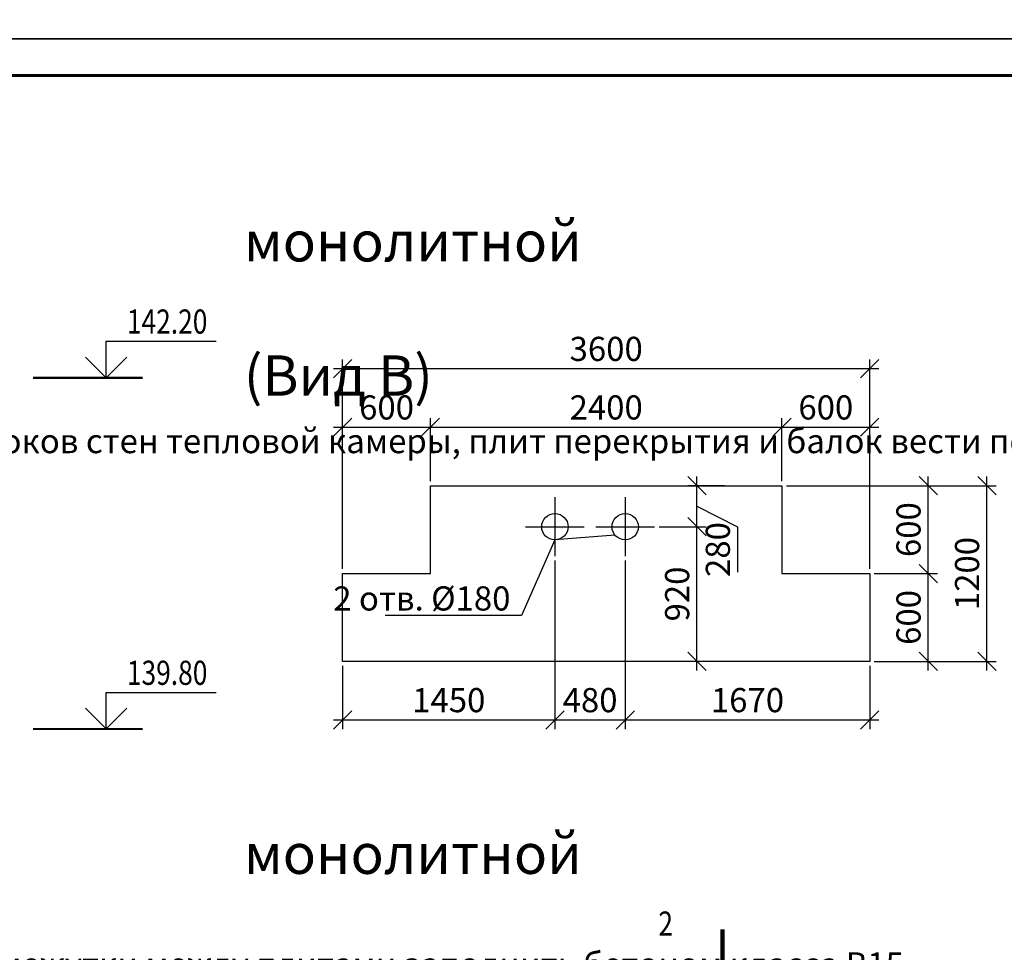
# Model space of a CAD drawing. Units: millimetres. Extents: x -3013968 to 1541824, y -3770845 to 271882.
# Drawn here: x -1261230 to -1247781, y -2372933 to -2360188 of the extents above; entities that cross this region are included whole.
import ezdxf
from ezdxf import colors
from ezdxf.entities.mleader import LeaderData, LeaderLine
from ezdxf.enums import TextEntityAlignment as Align
from ezdxf.math import Vec2, Vec3

# ---------------------------------------------------------------- set-up
doc = ezdxf.new("R2010")
doc.units = ezdxf.units.MM
doc.layers.get('Defpoints').update_dxf_attribs({"lineweight": 25})
for name, color, linetype, lineweight in [('---Тонкие', 6, 'Continuous', 25), ('0.1-Толстые', 7, 'Continuous', 50), ('Text', 7, 'Continuous', 25), ('Текст', 232, 'Continuous', 25), ('Чертежная', 7, 'Continuous', 25)]:
    doc.layers.add(name, color=color, linetype=linetype, lineweight=lineweight)
doc.layers.add('_Text', color=7, linetype='Continuous')
doc.layers.add('Форматы', color=7, linetype='Continuous')
doc.styles.add('Geniso', font='geniso.shx', dxfattribs={"width": 0.7, "oblique": 15})
doc.styles.add('Группа 2', font='geniso.shx', dxfattribs={"width": 0.8, "oblique": 15, "height": 330})
doc.dimstyles.new('1-50', dxfattribs={"dimscale": 100, "dimtxt": 3.3, "dimasz": 2.5, "dimexe": 1.25, "dimexo": 0.625, "dimtad": 1, "dimdec": 0, "dimlfac": 0.5, "dimtxsty": 'Geniso', "dimblk": 'OBLIQUE', "dimcen": 2.5, "dimdle": 1.25, "dimadec": 0, "dimazin": 0, "dimtfac": 1, "dimtdec": 0, "dimtmove": 1, "dimatfit": 2, "dimfxl": 1, "dimtfill": 1, "dimarcsym": 0})

# ---------------------------------------------------------------- blocks, each defined once
blk = doc.blocks.new('UR_Left_Top')
for points in [[(-12, 0), (-12, 5), (-27, 5)], [(-14.83, 2.83), (-12, 0), (-9.17, 2.83)]]:
    blk.add_lwpolyline(points)
at = {"const_width": 0.3}
blk.add_lwpolyline([(-2, 0), (-17, 0)], dxfattribs=at)
blk = doc.blocks.new('_Oblique')
at = {"color": 0, "linetype": 'ByBlock', "lineweight": -2}
blk.add_line((-0.5, -0.5), (0.5, 0.5), dxfattribs=at)
blk = doc.blocks.new('*D8558')
at = {"layer": 'Defpoints', "color": 0, "ltscale": 100, "transparency": 16777216}
for p in [(-1255619, -2365757), (-1255619, -2366557), (-1256819, -2367757)]:
    blk.add_point(p, dxfattribs=at)
at = {"layer": 'Чертежная', "color": 0, "lineweight": -2, "ltscale": 100, "transparency": 16777216}
for p, q in [((-1256819, -2367695), (-1256819, -2365632)), ((-1255619, -2366495), (-1255619, -2365632)), ((-1256944, -2365757), (-1255494, -2365757))]:
    blk.add_line(p, q, dxfattribs=at)
at = {"layer": 'Чертежная', "color": 0, "lineweight": -2, "ltscale": 100, "transparency": 16777216, "xscale": 250, "yscale": 250, "zscale": 250, "rotation": 180}
blk.add_blockref('_Oblique', (-1256819, -2365757), dxfattribs=at)
at = {"layer": 'Чертежная', "color": 0, "lineweight": -2, "ltscale": 100, "transparency": 16777216, "xscale": 250, "yscale": 250, "zscale": 250}
blk.add_blockref('_Oblique', (-1255619, -2365757), dxfattribs=at)
at = {"layer": 'Чертежная', "color": 0, "ltscale": 100, "transparency": 16777216, "insert": (-1256219, -2365530), "char_height": 330, "attachment_point": 5, "style": 'Geniso', "bg_fill": 3, "box_fill_scale": 1.1, "bg_fill_color": 256, "bg_fill_true_color": 13158600, "bg_fill_transparency": 0}
blk.add_mtext('600', dxfattribs=at)
blk = doc.blocks.new('*D8559')
at = {"layer": 'Defpoints', "color": 0, "ltscale": 100, "transparency": 16777216}
for p in [(-1250819, -2365757), (-1255619, -2366557), (-1250819, -2366557)]:
    blk.add_point(p, dxfattribs=at)
at = {"layer": 'Чертежная', "color": 0, "lineweight": -2, "ltscale": 100, "transparency": 16777216}
for p, q in [((-1255619, -2366495), (-1255619, -2365632)), ((-1250819, -2366495), (-1250819, -2365632)), ((-1255744, -2365757), (-1250694, -2365757))]:
    blk.add_line(p, q, dxfattribs=at)
at = {"layer": 'Чертежная', "color": 0, "lineweight": -2, "ltscale": 100, "transparency": 16777216, "xscale": 250, "yscale": 250, "zscale": 250, "rotation": 180}
blk.add_blockref('_Oblique', (-1255619, -2365757), dxfattribs=at)
at = {"layer": 'Чертежная', "color": 0, "lineweight": -2, "ltscale": 100, "transparency": 16777216, "xscale": 250, "yscale": 250, "zscale": 250}
blk.add_blockref('_Oblique', (-1250819, -2365757), dxfattribs=at)
at = {"layer": 'Чертежная', "color": 0, "ltscale": 100, "transparency": 16777216, "insert": (-1253219, -2365530), "char_height": 330, "attachment_point": 5, "style": 'Geniso', "bg_fill": 3, "box_fill_scale": 1.1, "bg_fill_color": 256, "bg_fill_true_color": 13158600, "bg_fill_transparency": 0}
blk.add_mtext('2400', dxfattribs=at)
blk = doc.blocks.new('*D8560')
at = {"layer": 'Defpoints', "color": 0, "ltscale": 100, "transparency": 16777216}
for p in [(-1249619, -2365757), (-1250819, -2366557), (-1249619, -2367757)]:
    blk.add_point(p, dxfattribs=at)
at = {"layer": 'Чертежная', "color": 0, "lineweight": -2, "ltscale": 100, "transparency": 16777216}
for p, q in [((-1250819, -2366495), (-1250819, -2365632)), ((-1249619, -2367695), (-1249619, -2365632)), ((-1250944, -2365757), (-1249494, -2365757))]:
    blk.add_line(p, q, dxfattribs=at)
at = {"layer": 'Чертежная', "color": 0, "lineweight": -2, "ltscale": 100, "transparency": 16777216, "xscale": 250, "yscale": 250, "zscale": 250, "rotation": 180}
blk.add_blockref('_Oblique', (-1250819, -2365757), dxfattribs=at)
at = {"layer": 'Чертежная', "color": 0, "lineweight": -2, "ltscale": 100, "transparency": 16777216, "xscale": 250, "yscale": 250, "zscale": 250}
blk.add_blockref('_Oblique', (-1249619, -2365757), dxfattribs=at)
at = {"layer": 'Чертежная', "color": 0, "ltscale": 100, "transparency": 16777216, "insert": (-1250219, -2365530), "char_height": 330, "attachment_point": 5, "style": 'Geniso', "bg_fill": 3, "box_fill_scale": 1.1, "bg_fill_color": 256, "bg_fill_true_color": 13158600, "bg_fill_transparency": 0}
blk.add_mtext('600', dxfattribs=at)
blk = doc.blocks.new('*D8561')
at = {"layer": 'Defpoints', "color": 0, "ltscale": 100, "transparency": 16777216}
for p in [(-1249619, -2364957), (-1256819, -2367757), (-1249619, -2367757)]:
    blk.add_point(p, dxfattribs=at)
at = {"layer": 'Чертежная', "color": 0, "lineweight": -2, "ltscale": 100, "transparency": 16777216}
for p, q in [((-1256819, -2367695), (-1256819, -2364832)), ((-1249619, -2367695), (-1249619, -2364832)), ((-1256944, -2364957), (-1249494, -2364957))]:
    blk.add_line(p, q, dxfattribs=at)
at = {"layer": 'Чертежная', "color": 0, "lineweight": -2, "ltscale": 100, "transparency": 16777216, "xscale": 250, "yscale": 250, "zscale": 250, "rotation": 180}
blk.add_blockref('_Oblique', (-1256819, -2364957), dxfattribs=at)
at = {"layer": 'Чертежная', "color": 0, "lineweight": -2, "ltscale": 100, "transparency": 16777216, "xscale": 250, "yscale": 250, "zscale": 250}
blk.add_blockref('_Oblique', (-1249619, -2364957), dxfattribs=at)
at = {"layer": 'Чертежная', "color": 0, "ltscale": 100, "transparency": 16777216, "insert": (-1253219, -2364730), "char_height": 330, "attachment_point": 5, "style": 'Geniso', "bg_fill": 3, "box_fill_scale": 1.1, "bg_fill_color": 256, "bg_fill_true_color": 13158600, "bg_fill_transparency": 0}
blk.add_mtext('3600', dxfattribs=at)
blk = doc.blocks.new('*D8562')
at = {"layer": 'Defpoints', "color": 0, "ltscale": 100, "transparency": 16777216}
for p in [(-1249619, -2367757), (-1248819, -2367757), (-1249619, -2368957)]:
    blk.add_point(p, dxfattribs=at)
at = {"layer": 'Чертежная', "color": 0, "lineweight": -2, "ltscale": 100, "transparency": 16777216}
for p, q in [((-1248819, -2369082), (-1248819, -2367632)), ((-1249557, -2367757), (-1248694, -2367757)), ((-1249557, -2368957), (-1248694, -2368957))]:
    blk.add_line(p, q, dxfattribs=at)
at = {"layer": 'Чертежная', "color": 0, "lineweight": -2, "ltscale": 100, "transparency": 16777216, "xscale": 250, "yscale": 250, "zscale": 250}
for p, rotation in [((-1248819, -2367757), 90), ((-1248819, -2368957), 270)]:
    blk.add_blockref('_Oblique', p, dxfattribs=dict(at, rotation=rotation))
at = {"layer": 'Чертежная', "color": 0, "ltscale": 100, "transparency": 16777216, "insert": (-1249047, -2368357), "char_height": 330, "attachment_point": 5, "rotation": 90, "style": 'Geniso', "bg_fill": 3, "box_fill_scale": 1.1, "bg_fill_color": 256, "bg_fill_true_color": 13158600, "bg_fill_transparency": 0}
blk.add_mtext('600', dxfattribs=at)
blk = doc.blocks.new('*D8563')
at = {"layer": 'Defpoints', "color": 0, "ltscale": 100, "transparency": 16777216}
for p in [(-1250819, -2366557), (-1248819, -2366557), (-1249619, -2367757)]:
    blk.add_point(p, dxfattribs=at)
at = {"layer": 'Чертежная', "color": 0, "lineweight": -2, "ltscale": 100, "transparency": 16777216}
for p, q in [((-1250757, -2366557), (-1248694, -2366557)), ((-1248819, -2367882), (-1248819, -2366432)), ((-1249557, -2367757), (-1248694, -2367757))]:
    blk.add_line(p, q, dxfattribs=at)
at = {"layer": 'Чертежная', "color": 0, "lineweight": -2, "ltscale": 100, "transparency": 16777216, "xscale": 250, "yscale": 250, "zscale": 250}
for p, rotation in [((-1248819, -2366557), 90), ((-1248819, -2367757), 270)]:
    blk.add_blockref('_Oblique', p, dxfattribs=dict(at, rotation=rotation))
at = {"layer": 'Чертежная', "color": 0, "ltscale": 100, "transparency": 16777216, "insert": (-1249047, -2367157), "char_height": 330, "attachment_point": 5, "rotation": 90, "style": 'Geniso', "bg_fill": 3, "box_fill_scale": 1.1, "bg_fill_color": 256, "bg_fill_true_color": 13158600, "bg_fill_transparency": 0}
blk.add_mtext('600', dxfattribs=at)
blk = doc.blocks.new('*D8564')
at = {"layer": 'Defpoints', "color": 0, "ltscale": 100, "transparency": 16777216}
for p in [(-1250819, -2366557), (-1248019, -2366557), (-1249619, -2368957)]:
    blk.add_point(p, dxfattribs=at)
at = {"layer": 'Чертежная', "color": 0, "lineweight": -2, "ltscale": 100, "transparency": 16777216}
for p, q in [((-1250757, -2366557), (-1247894, -2366557)), ((-1248019, -2369082), (-1248019, -2366432)), ((-1249557, -2368957), (-1247894, -2368957))]:
    blk.add_line(p, q, dxfattribs=at)
at = {"layer": 'Чертежная', "color": 0, "lineweight": -2, "ltscale": 100, "transparency": 16777216, "xscale": 250, "yscale": 250, "zscale": 250}
for p, rotation in [((-1248019, -2366557), 90), ((-1248019, -2368957), 270)]:
    blk.add_blockref('_Oblique', p, dxfattribs=dict(at, rotation=rotation))
at = {"layer": 'Чертежная', "color": 0, "ltscale": 100, "transparency": 16777216, "insert": (-1248247, -2367757), "char_height": 330, "attachment_point": 5, "rotation": 90, "style": 'Geniso', "bg_fill": 3, "box_fill_scale": 1.1, "bg_fill_color": 256, "bg_fill_true_color": 13158600, "bg_fill_transparency": 0}
blk.add_mtext('1200', dxfattribs=at)
blk = doc.blocks.new('_None')
blk = doc.blocks.new('*D8565')
at = {"layer": 'Defpoints', "color": 0, "ltscale": 100, "transparency": 16777216}
for p in [(-1253919, -2367519), (-1256819, -2368957), (-1253919, -2369757)]:
    blk.add_point(p, dxfattribs=at)
at = {"layer": 'Чертежная', "color": 0, "lineweight": -2, "ltscale": 100, "transparency": 16777216}
for p, q in [((-1253919, -2367581), (-1253919, -2369882)), ((-1256819, -2369020), (-1256819, -2369882)), ((-1256944, -2369757), (-1253794, -2369757))]:
    blk.add_line(p, q, dxfattribs=at)
at = {"layer": 'Чертежная', "color": 0, "lineweight": -2, "ltscale": 100, "transparency": 16777216, "xscale": 250, "yscale": 250, "zscale": 250, "rotation": 180}
blk.add_blockref('_Oblique', (-1256819, -2369757), dxfattribs=at)
at = {"layer": 'Чертежная', "color": 0, "lineweight": -2, "ltscale": 100, "transparency": 16777216, "xscale": 250, "yscale": 250, "zscale": 250}
blk.add_blockref('_Oblique', (-1253919, -2369757), dxfattribs=at)
at = {"layer": 'Чертежная', "color": 0, "ltscale": 100, "transparency": 16777216, "insert": (-1255369, -2369530), "char_height": 330, "attachment_point": 5, "style": 'Geniso', "bg_fill": 3, "box_fill_scale": 1.1, "bg_fill_color": 256, "bg_fill_true_color": 13158600, "bg_fill_transparency": 0}
blk.add_mtext('1450', dxfattribs=at)
blk = doc.blocks.new('*D8566')
at = {"layer": 'Defpoints', "color": 0, "ltscale": 100, "transparency": 16777216}
for p in [(-1253919, -2367519), (-1252959, -2367519), (-1252959, -2369757)]:
    blk.add_point(p, dxfattribs=at)
at = {"layer": 'Чертежная', "color": 0, "lineweight": -2, "ltscale": 100, "transparency": 16777216}
for p, q in [((-1253919, -2367581), (-1253919, -2369882)), ((-1252959, -2367581), (-1252959, -2369882)), ((-1254044, -2369757), (-1252834, -2369757))]:
    blk.add_line(p, q, dxfattribs=at)
at = {"layer": 'Чертежная', "color": 0, "lineweight": -2, "ltscale": 100, "transparency": 16777216, "xscale": 250, "yscale": 250, "zscale": 250, "rotation": 180}
blk.add_blockref('_Oblique', (-1253919, -2369757), dxfattribs=at)
at = {"layer": 'Чертежная', "color": 0, "lineweight": -2, "ltscale": 100, "transparency": 16777216, "xscale": 250, "yscale": 250, "zscale": 250}
blk.add_blockref('_Oblique', (-1252959, -2369757), dxfattribs=at)
at = {"layer": 'Чертежная', "color": 0, "ltscale": 100, "transparency": 16777216, "insert": (-1253439, -2369530), "char_height": 330, "attachment_point": 5, "style": 'Geniso', "bg_fill": 3, "box_fill_scale": 1.1, "bg_fill_color": 256, "bg_fill_true_color": 13158600, "bg_fill_transparency": 0}
blk.add_mtext('480', dxfattribs=at)
blk = doc.blocks.new('*D8567')
at = {"layer": 'Defpoints', "color": 0, "ltscale": 100, "transparency": 16777216}
for p in [(-1252959, -2367519), (-1249619, -2368957), (-1249619, -2369757)]:
    blk.add_point(p, dxfattribs=at)
at = {"layer": 'Чертежная', "color": 0, "lineweight": -2, "ltscale": 100, "transparency": 16777216}
for p, q in [((-1252959, -2367581), (-1252959, -2369882)), ((-1249619, -2369020), (-1249619, -2369882)), ((-1253084, -2369757), (-1249494, -2369757))]:
    blk.add_line(p, q, dxfattribs=at)
at = {"layer": 'Чертежная', "color": 0, "lineweight": -2, "ltscale": 100, "transparency": 16777216, "xscale": 250, "yscale": 250, "zscale": 250, "rotation": 180}
blk.add_blockref('_Oblique', (-1252959, -2369757), dxfattribs=at)
at = {"layer": 'Чертежная', "color": 0, "lineweight": -2, "ltscale": 100, "transparency": 16777216, "xscale": 250, "yscale": 250, "zscale": 250}
blk.add_blockref('_Oblique', (-1249619, -2369757), dxfattribs=at)
at = {"layer": 'Чертежная', "color": 0, "ltscale": 100, "transparency": 16777216, "insert": (-1251289, -2369530), "char_height": 330, "attachment_point": 5, "style": 'Geniso', "bg_fill": 3, "box_fill_scale": 1.1, "bg_fill_color": 256, "bg_fill_true_color": 13158600, "bg_fill_transparency": 0}
blk.add_mtext('1670', dxfattribs=at)
blk = doc.blocks.new('*D8568')
at = {"layer": 'Defpoints', "color": 0, "ltscale": 100, "transparency": 16777216}
for p in [(-1252558, -2367117), (-1251979, -2367117), (-1251539, -2368957)]:
    blk.add_point(p, dxfattribs=at)
at = {"layer": 'Чертежная', "color": 0, "lineweight": -2, "ltscale": 100, "transparency": 16777216}
for p, q in [((-1251979, -2369082), (-1251979, -2366992)), ((-1252495, -2367117), (-1251854, -2367117)), ((-1251602, -2368957), (-1252104, -2368957))]:
    blk.add_line(p, q, dxfattribs=at)
at = {"layer": 'Чертежная', "color": 0, "lineweight": -2, "ltscale": 100, "transparency": 16777216, "xscale": 250, "yscale": 250, "zscale": 250}
for p, rotation in [((-1251979, -2367117), 90), ((-1251979, -2368957), 270)]:
    blk.add_blockref('_Oblique', p, dxfattribs=dict(at, rotation=rotation))
at = {"layer": 'Чертежная', "color": 0, "ltscale": 100, "transparency": 16777216, "insert": (-1252207, -2368037), "char_height": 330, "attachment_point": 5, "rotation": 90, "style": 'Geniso', "bg_fill": 3, "box_fill_scale": 1.1, "bg_fill_color": 256, "bg_fill_true_color": 13158600, "bg_fill_transparency": 0}
blk.add_mtext('920', dxfattribs=at)
blk = doc.blocks.new('*D8569')
at = {"layer": 'Defpoints', "color": 0, "ltscale": 100, "transparency": 16777216}
for p in [(-1251979, -2366557), (-1251539, -2366557), (-1252558, -2367117)]:
    blk.add_point(p, dxfattribs=at)
at = {"layer": 'Чертежная', "color": 0, "lineweight": -2, "ltscale": 100, "transparency": 16777216}
for p, q in [((-1251602, -2366557), (-1252104, -2366557)), ((-1251979, -2367242), (-1251979, -2366432)), ((-1251979, -2366837), (-1251424, -2367121)), ((-1252495, -2367117), (-1251854, -2367117)), ((-1251424, -2367121), (-1251424, -2367737))]:
    blk.add_line(p, q, dxfattribs=at)
at = {"layer": 'Чертежная', "color": 0, "lineweight": -2, "ltscale": 100, "transparency": 16777216, "xscale": 250, "yscale": 250, "zscale": 250, "rotation": 90}
blk.add_blockref('_Oblique', (-1251979, -2366557), dxfattribs=at)
at = {"layer": 'Чертежная', "color": 0, "ltscale": 100, "transparency": 16777216, "insert": (-1251651, -2367429), "char_height": 330, "attachment_point": 5, "rotation": 90, "style": 'Geniso', "bg_fill": 3, "box_fill_scale": 1.1, "bg_fill_color": 256, "bg_fill_true_color": 13158600, "bg_fill_transparency": 0}
blk.add_mtext('280', dxfattribs=at)
at = {"layer": 'Чертежная', "color": 0, "lineweight": -2, "ltscale": 100, "transparency": 16777216, "xscale": 250, "yscale": 250, "zscale": 250, "rotation": 270}
blk.add_blockref('_Oblique', (-1251979, -2367117), dxfattribs=at)
blk = doc.blocks.new('Razr_Hor_Bottom')
at = {"const_width": 0.6}
blk.add_lwpolyline([(-2, 0), (6, 0)], dxfattribs=at)
blk.add_lwpolyline([(0, -0.5, 0, 2, 0), (0, -4, 0, 0, 0), (0, -9, 0, 0, 0)], format="xyseb")

msp = doc.modelspace()

# ---------------------------------------------------------------- linework, layer by layer
at = {"layer": 'Форматы', "lineweight": 25, "ltscale": 100}
for p, q in [((-1305308.604, -2360451.874), (-1227408.604, -2360451.874)), ((-1227408.604, -2360451.874), (-1305308.604, -2360451.874))]:
    msp.add_line(p, q, dxfattribs=at)
at = {"layer": 'Форматы', "lineweight": 60, "ltscale": 100}
msp.add_line((-1227908.604, -2360951.874), (-1303308.604, -2360951.874), dxfattribs=at)
at = {"layer": 'Чертежная', "color": 5, "lineweight": 30, "ltscale": 100}
msp.add_lwpolyline([(-1256819.443, -2367757.044), (-1255619.443, -2367757.044), (-1255619.443, -2366557.044), (-1250819.443, -2366557.044), (-1250819.443, -2367757.044), (-1249619.443, -2367757.044), (-1249619.443, -2368957.044), (-1256819.443, -2368957.044), (-1256819.443, -2367757.044)], dxfattribs=at)

# ---------------------------------------------------------------- block references
at = {"layer": '_Text', "ltscale": 100, "xscale": 100, "yscale": 100, "zscale": 100, "rotation": 270}
msp.add_blockref('Razr_Hor_Bottom', (-1251631.237, -2372819.082), dxfattribs=at)
at = {"layer": 'Text', "ltscale": 100, "xscale": -100, "yscale": 100, "zscale": 100}
for p in [(-1261248.104, -2365081.55), (-1261248.104, -2369881.55)]:
    msp.add_blockref('UR_Left_Top', p, dxfattribs=at)

# ---------------------------------------------------------------- texts
at = {"layer": '0.1-Толстые', "lineweight": 25, "ltscale": 80, "char_height": 550, "attachment_point": 1, "style": 'Группа 2'}
for s, width, insert in [('\\pi368.17;Вид А', 2144.98441, (-1281610.894, -2361826.866)), ('\\pi346.17;Вид Б', 2144.98441, (-1267974.513, -2361958.871)), ('\\pi2427.9;Опалубка монолитной \\P\\pi3267.6;вставки (Вид В)', 10840.48927, (-1258167.447, -2362025.604)), ('\\pi1954.9;Армирование монолитной \\P\\pi3267.6;вставки (Вид В)', 10840.48927, (-1258167.447, -2370394.835))]:
    msp.add_mtext_dynamic_manual_height_columns(s, width=width, gutter_width=1650, heights=[0], dxfattribs=dict(at, insert=insert))
at = {"layer": 'Text', "ltscale": 100, "style": 'Geniso', "oblique": 15, "width": 0.8}
for s, p in [('142.20', (-1258665.817, -2364581.55)), ('139.80', (-1258665.817, -2369381.55))]:
    msp.add_text(s, height=330, dxfattribs=at).set_placement(p, align=Align.BOTTOM_RIGHT)
at = {"layer": 'Текст', "color": 7, "ltscale": 100, "char_height": 330, "attachment_point": 1, "style": 'Geniso'}
for insert in [(-1283688.128, -2302380.851), (-1265188.128, -2344878.008)]:
    msp.add_mtext_dynamic_manual_height_columns('\\pi-660,l660,t660,990;1.^IРаботы выполнять в соответствии с требованиями указаниями СНиП 3.03.01-87.  \\P2.^IАрмирование монолитных конструкций выполнять отдельными стержнями. Продольные и поперечные стержни крепить \\P\\pi0,t990;между собой в проектное положение методом вязания. \\P\\pi-660,t660,990;3.^IВсе арматурные стержни гнуть только в холодном состоянии.\\P4.^IВеличину защитного слоя нижних сеток обеспечить установкой инвентарных пластиковых фиксаторов или бетонных \\P\\pi0,t990;сухариков, верхних - установкой поз.6.  Поз.6 устанавливать в шахматном порядке по 4 шт. на 1м2.\\P\\pi-660,t660,990;{\\C0;5.^IМонтаж блоков стен тепловой камеры, плит перекрытия и балок вести по слою свежеуложенного цементно-песчаного \\P\\pi0,t990;р-ра марки М100 толщиной слоя 10мм по ГОСТ 28013-98.\\P\\pi-660,t660,990;6.^IШвы и промежутки между плитами заполнить бетоном класса В15.\\P7.^IДетали крепления лестниц закладываются в слое раствора при устройстве стен до укладки плит перекрытия.\\P8.^IВнутренняя поверхность стен камеры до низа проемов  штукатурится цементным р-ром  с церезитом. \\P9.^IНаружные поверхности стен и перекрытий камеры покрываются горячим битумом за 2 раза.\\P}10.^IСтальные элементы окрасить двумя слоями эмали ПФ-115 ГОСТ 6465-76 по одному слою грунта ГФ-021 ГОСТ 25129-82. \\P\\pi0,t990;Общая толщина покрытия должна составлять 55 мкм.\\P\\pi-660,t660,990;{\\C0;11.^IДля отвода воды из камеры по днищу устраивается набетонка из бетона кл.В7.5  с уклоном 2% сторону \\P\\pi0,t990;приямка(зумпфа). При устройстве приямка,  стержни арматурных   сеток днища камеры вырезаются по }месту, \\Pстержни поз.5 ставятся  перпендикулярно  друг другу  по 3 шт. через 150мм.\\P\\pi-660,t660,990;12.^IДнище тепловой камеры и местные заделки выполнить из бетона кл.В15 с добавлением 3% добавки "Гидропротект" по \\P\\pi0,t990;ТУ 5745-001-13964596-2004 от общей массы бетона.\\P\\pi-660,t660,990;13.^IВ основании камер выполнить подготовку из бетона кл, В7.5 толщиной 100 мм на 100 мм шире размеров фундаментной \\P\\pi0,t990;плиты.\\P\\pi-660,t660,990;14.^IСварку листового проката выполнять по ГОСТ 5264-80электродами типа Э42 по ГОСТ 9467-85. \\P\\pt990;      Катеты швов принимать по наименьшей толщине свариваемых деталей, но не менее 6 мм, длину необозначенных швов принимать по контуру примыкания элементов.\\P\\pt660,990;15.^IОбратную засыпку тепловых камер выполнять местным непучинистым грунтом с послойным уплотнением до плотности, \\P\\pi0,t990;соответствующей коэффициенту уплотнения 0.95.', width=17913.13701, gutter_width=0, heights=[15734.75], dxfattribs=dict(at, insert=insert))
at = {"layer": 'Чертежная', "style": 'Группа 2', "oblique": 15, "width": 0.8}
msp.add_text('2', height=330, dxfattribs=at).set_placement((-1252506.291, -2372375.692), align=Align.TOP_LEFT)

# ---------------------------------------------------------------- next in the draw order: dimensions: what is measured, and where the dimension line sits
at = {"layer": 'Чертежная', "ltscale": 100}
dim = msp.add_linear_dim(base=(-1255619.443, -2365757.044), p1=(-1256819.443, -2367757.044), p2=(-1255619.443, -2366557.044), dimstyle='1-50', dxfattribs=at)
dim.commit()
dim.dimension.update_dxf_attribs({"geometry": '*D8558', "text_midpoint": (-1256219.443, -2365529.544)})

# ---------------------------------------------------------------- next in the draw order: dimensions: what is measured, and where the dimension line sits
dim = msp.add_linear_dim(base=(-1250819.443, -2365757.044), p1=(-1255619.443, -2366557.044), p2=(-1250819.443, -2366557.044), dimstyle='1-50', dxfattribs=at)
dim.commit()
dim.dimension.update_dxf_attribs({"geometry": '*D8559', "text_midpoint": (-1253219.443, -2365529.512)})

# ---------------------------------------------------------------- next in the draw order: dimensions: what is measured, and where the dimension line sits
dim = msp.add_linear_dim(base=(-1249619.443, -2365757.044), p1=(-1250819.443, -2366557.044), p2=(-1249619.443, -2367757.044), dimstyle='1-50', dxfattribs=at)
dim.commit()
dim.dimension.update_dxf_attribs({"geometry": '*D8560', "text_midpoint": (-1250219.443, -2365529.544)})

# ---------------------------------------------------------------- next in the draw order: dimensions: what is measured, and where the dimension line sits
dim = msp.add_linear_dim(base=(-1249619.443, -2364957.044), p1=(-1256819.443, -2367757.044), p2=(-1249619.443, -2367757.044), dimstyle='1-50', dxfattribs=at)
dim.commit()
dim.dimension.update_dxf_attribs({"geometry": '*D8561', "text_midpoint": (-1253219.443, -2364729.544)})

# ---------------------------------------------------------------- next in the draw order: linework, layer by layer
for points in [[(-1253919.443, -2366715.493), (-1253919.443, -2367518.596)], [(-1254320.994, -2367117.044), (-1253517.891, -2367117.044)]]:
    msp.add_lwpolyline(points, dxfattribs=at)
at = {"layer": 'Чертежная', "color": 5, "lineweight": 30, "ltscale": 100}
for centre in [(-1253919.443, -2367117.044), (-1252959.443, -2367117.044)]:
    msp.add_circle(centre, 180, dxfattribs=at)

# ---------------------------------------------------------------- next in the draw order: dimensions: what is measured, and where the dimension line sits
at = {"layer": 'Чертежная', "ltscale": 100}
dim = msp.add_linear_dim(base=(-1248819.443, -2367757.044), p1=(-1249619.443, -2368957.044), p2=(-1249619.443, -2367757.044), angle=90, dimstyle='1-50', dxfattribs=at)
dim.commit()
dim.dimension.update_dxf_attribs({"geometry": '*D8562', "text_midpoint": (-1249046.943, -2368357.044)})

# ---------------------------------------------------------------- next in the draw order: leaders
at = {"layer": '---Тонкие', "color": 7, "ltscale": 100}
ml = msp.add_multileader_mtext('Standard', dxfattribs=at)
ml.set_content('2 отв. %%C180', color=7, style='Geniso')
ml.set_leader_properties(color=256, linetype='ByLayer', lineweight=-1)
ml.set_arrow_properties(name='NONE')
ml.build(insert=Vec2(0, 0))
ml.multileader.update_dxf_attribs({"text_left_attachment_type": 6, "text_right_attachment_type": 6, "dogleg_length": 59.694})
ctx = ml.context
ctx.base_point, ctx.char_height, ctx.plane_origin = Vec3(-1256128.532, -2368328.542), 330, Vec3(-1268814.269, -2372386.186)
ctx.left_attachment, ctx.right_attachment, ctx.text_align_type = 6, 6, 2
notes = []
notes.append((ctx, [(1, (1, 1, 0), (-1254376.559, -2368328.542), (-1, 0), 148.031, [(2, [(-1253095.627, -2367234.747), (-1253919.443, -2367297.044)], 0, [])])]))
ctx.mtext.insert, ctx.mtext.alignment, ctx.mtext.flow_direction = Vec3(-1254526.591, -2367932.542), 3, 5
for ctx, leaders in notes:
    for number, flags, end, landing, length, lines in leaders:
        leader = LeaderData()
        leader.index, (leader.has_last_leader_line, leader.has_dogleg_vector, leader.attachment_direction) = number, flags
        leader.last_leader_point, leader.dogleg_vector, leader.dogleg_length = Vec3(end), Vec3(landing), length
        for number, points, colour, breaks in lines:
            line = LeaderLine()
            line.index, line.vertices, line.color, line.breaks = number, Vec3.list(points), colors.encode_raw_color(colour), breaks
            leader.lines.append(line)
        ctx.leaders.append(leader)

# ---------------------------------------------------------------- next in the draw order: dimensions: what is measured, and where the dimension line sits
at = {"layer": 'Чертежная', "ltscale": 100}
dim = msp.add_linear_dim(base=(-1248819.443, -2366557.044), p1=(-1249619.443, -2367757.044), p2=(-1250819.443, -2366557.044), angle=90, dimstyle='1-50', dxfattribs=at)
dim.commit()
dim.dimension.update_dxf_attribs({"geometry": '*D8563', "text_midpoint": (-1249046.943, -2367157.044)})
dim = msp.add_linear_dim(base=(-1253919.443, -2369757.044), p1=(-1256819.443, -2368957.044), p2=(-1253919.443, -2367518.596), dimstyle='1-50', dxfattribs=at)
dim.commit()
dim.dimension.update_dxf_attribs({"geometry": '*D8565', "text_midpoint": (-1255369.443, -2369529.544)})

# ---------------------------------------------------------------- next in the draw order: dimensions: what is measured, and where the dimension line sits
dim = msp.add_linear_dim(base=(-1248019.443, -2366557.044), p1=(-1249619.443, -2368957.044), p2=(-1250819.443, -2366557.044), angle=90, dimstyle='1-50', dxfattribs=at)
dim.commit()
dim.dimension.update_dxf_attribs({"geometry": '*D8564', "text_midpoint": (-1248246.975, -2367757.044)})
dim = msp.add_linear_dim(base=(-1252959.443, -2369757.044), p1=(-1253919.443, -2367518.596), p2=(-1252959.443, -2367518.596), dimstyle='1-50', dxfattribs=at)
dim.commit()
dim.dimension.update_dxf_attribs({"geometry": '*D8566', "text_midpoint": (-1253439.443, -2369529.544)})

# ---------------------------------------------------------------- next in the draw order: dimensions: what is measured, and where the dimension line sits
dim = msp.add_linear_dim(base=(-1249619.443, -2369757.044), p1=(-1252959.443, -2367518.596), p2=(-1249619.443, -2368957.044), dimstyle='1-50', dxfattribs=at)
dim.commit()
dim.dimension.update_dxf_attribs({"geometry": '*D8567', "text_midpoint": (-1251289.443, -2369529.544)})

# ---------------------------------------------------------------- next in the draw order: linework, layer by layer
msp.add_lwpolyline([(-1252959.443, -2366715.493), (-1252959.443, -2367518.596)], dxfattribs=at)

# ---------------------------------------------------------------- next in the draw order: dimensions: what is measured, and where the dimension line sits
dim = msp.add_linear_dim(base=(-1251979.443, -2367117.044), p1=(-1251539.443, -2368957.044), p2=(-1252557.891, -2367117.044), angle=90, dimstyle='1-50', dxfattribs=at)
dim.commit()
dim.dimension.update_dxf_attribs({"geometry": '*D8568', "text_midpoint": (-1252207.055, -2368037.044)})

# ---------------------------------------------------------------- next in the draw order: dimensions: what is measured, and where the dimension line sits
dim = msp.add_linear_dim(base=(-1251979.443, -2366557.044), p1=(-1252557.891, -2367117.044), p2=(-1251539.443, -2366557.044), angle=90, dimstyle='1-50', dxfattribs=at)
dim.commit()
dim.dimension.update_dxf_attribs({"geometry": '*D8569', "text_midpoint": (-1251423.521, -2367183.108), "dimtype": 160})

# ---------------------------------------------------------------- next in the draw order: linework, layer by layer
msp.add_lwpolyline([(-1253360.994, -2367117.044), (-1252557.891, -2367117.044)], dxfattribs=at)

doc.saveas('drawing.dxf')
